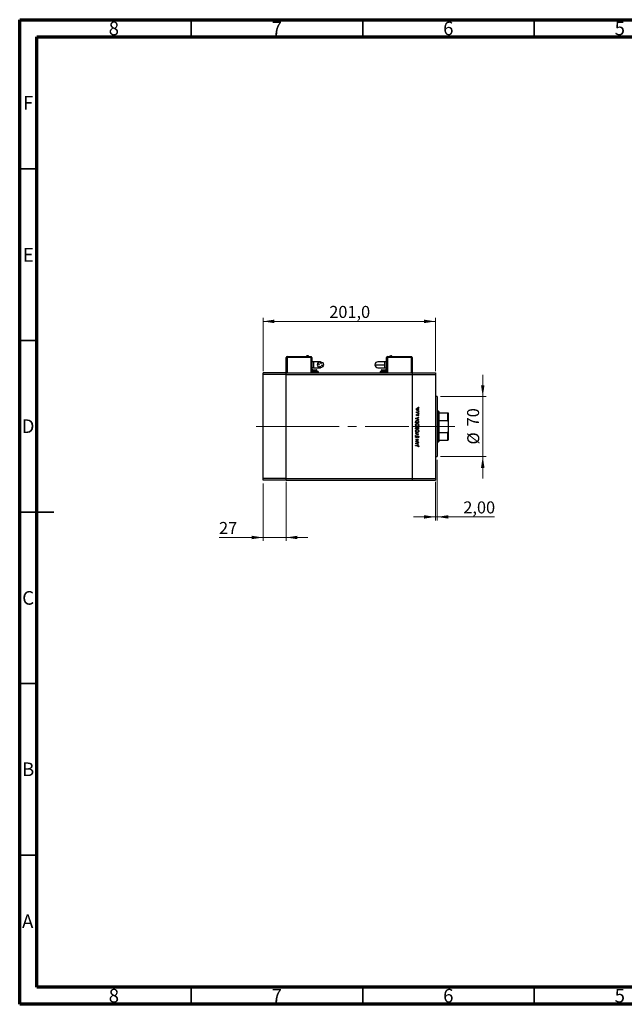
# Model space of a CAD drawing. Units: millimetres. Extents: x 15 to 440, y 5 to 292.
# Drawn here: x 15 to 191, y 5 to 292 of the extents above; entities that cross this region are included whole.
import ezdxf

# ---------------------------------------------------------------- set-up
doc = ezdxf.new("R2010")
doc.units = ezdxf.units.MM
doc.linetypes.add('CENTERX2', pattern=[20.32, 12.7, -2.54, 2.54, -2.54])
doc.styles.add('SLDTEXTSTYLE0', font='TXT', dxfattribs={"width": 0.75})
doc.dimstyles.new('SLDDIMSTYLE0', dxfattribs={"dimtxt": 3.5, "dimasz": 3.302, "dimexe": 0, "dimexo": 0.0625, "dimgap": 0.875, "dimtad": 1, "dimdec": 0, "dimlfac": 4, "dimrnd": 1e-09, "dimzin": 12, "dimdsep": 46, "dimtxsty": 'SLDTEXTSTYLE0', "dimsah": 1, "dimcen": 0.09, "dimadec": 0, "dimazin": 3, "dimtfac": 1, "dimtdec": 0, "dimtmove": 0, "dimatfit": 0, "dimfxl": 1, "dimfrac": 2, "dimtolj": 1, "dimtzin": 12, "dimarcsym": 0})
doc.dimstyles.new('SLDDIMSTYLE1', dxfattribs={"dimtxt": 3.5, "dimasz": 3.302, "dimexe": 0, "dimexo": 0.0625, "dimgap": 0.875, "dimtad": 1, "dimdec": 1, "dimlfac": 4, "dimrnd": 1e-09, "dimzin": 12, "dimdsep": 46, "dimtxsty": 'SLDTEXTSTYLE0', "dimsah": 1, "dimcen": 0.09, "dimadec": 0, "dimazin": 3, "dimtfac": 1, "dimtdec": 1, "dimtofl": 0, "dimtmove": 0, "dimatfit": 3, "dimfxl": 1, "dimfrac": 2, "dimtolj": 1, "dimtzin": 12, "dimarcsym": 0})
doc.dimstyles.new('SLDDIMSTYLE2', dxfattribs={"dimtxt": 3.5, "dimasz": 3.302, "dimexe": 0, "dimexo": 0.0625, "dimgap": 0.875, "dimtad": 1, "dimlfac": 4, "dimrnd": 1e-09, "dimzin": 12, "dimdsep": 46, "dimtxsty": 'SLDTEXTSTYLE0', "dimsah": 1, "dimcen": 0.09, "dimadec": 0, "dimazin": 3, "dimtfac": 1, "dimtmove": 0, "dimatfit": 0, "dimfxl": 1, "dimfrac": 2, "dimtolj": 1, "dimtzin": 12, "dimarcsym": 0})

# ---------------------------------------------------------------- blocks, each defined once
blk = doc.blocks.new('_D')
at = {"color": 7, "linetype": 'Continuous', "lineweight": 0}
for p, q in [((150, 182.16), (150, 188.51)), ((137.69, 182.16), (151, 182.16)), ((150, 164.66), (150, 182.16)), ((137.69, 164.66), (151, 164.66)), ((150, 164.66), (150, 158.31))]:
    blk.add_line(p, q, dxfattribs=at)
at = {"color": 7, "linetype": 'Continuous', "lineweight": 18}
for points in [[(150, 182.16), (150.51, 185.46), (149.49, 185.46)], [(150, 164.66), (149.49, 161.36), (150.51, 161.36)]]:
    blk.add_solid(points, dxfattribs=at)
at = {"color": 7, "linetype": 'Continuous', "lineweight": 18, "char_height": 3.5, "attachment_point": 1, "rotation": 90, "style": 'SLDTEXTSTYLE0'}
for s, insert in [('70', (145.43, 173.46)), ('%%c', (145.49, 168.18))]:
    blk.add_mtext(s, dxfattribs=dict(at, insert=insert))
blk = doc.blocks.new('_D_1')
at = {"color": 7, "linetype": 'Continuous', "lineweight": 0}
for p, q in [((85.94, 189.53), (85.94, 205.06)), ((85.94, 204.06), (136.19, 204.06)), ((136.19, 189.53), (136.19, 205.06))]:
    blk.add_line(p, q, dxfattribs=at)
at = {"color": 7, "linetype": 'Continuous', "lineweight": 18}
for points in [[(85.94, 204.06), (89.24, 203.55), (89.24, 204.57)], [(136.19, 204.06), (132.89, 204.57), (132.89, 203.55)]]:
    blk.add_solid(points, dxfattribs=at)
at = {"color": 7, "linetype": 'Continuous', "lineweight": 18, "insert": (105.25, 208.57), "char_height": 3.5, "attachment_point": 1, "style": 'SLDTEXTSTYLE0'}
blk.add_mtext('201,0', dxfattribs=at)
blk = doc.blocks.new('_D_2')
at = {"color": 7, "linetype": 'Continuous', "lineweight": 0}
for p, q in [((136.69, 163.66), (136.69, 146.07)), ((136.19, 157.28), (136.19, 146.07)), ((136.19, 147.07), (129.84, 147.07)), ((136.19, 147.07), (136.69, 147.07)), ((136.69, 147.07), (153.38, 147.07))]:
    blk.add_line(p, q, dxfattribs=at)
at = {"color": 7, "linetype": 'Continuous', "lineweight": 18}
for points in [[(136.19, 147.07), (132.89, 147.58), (132.89, 146.57)], [(136.69, 147.07), (139.99, 146.57), (139.99, 147.58)]]:
    blk.add_solid(points, dxfattribs=at)
at = {"color": 7, "linetype": 'Continuous', "lineweight": 18, "insert": (144.33, 151.59), "char_height": 3.5, "attachment_point": 1, "style": 'SLDTEXTSTYLE0'}
blk.add_mtext('2,00', dxfattribs=at)
blk = doc.blocks.new('_D_3')
at = {"color": 7, "linetype": 'Continuous', "lineweight": 0}
for p, q in [((85.94, 156.78), (85.94, 140.07)), ((92.69, 157.28), (92.69, 140.07)), ((85.94, 141.07), (73.12, 141.07)), ((85.94, 141.07), (92.69, 141.07)), ((92.69, 141.07), (99.04, 141.07))]:
    blk.add_line(p, q, dxfattribs=at)
at = {"color": 7, "linetype": 'Continuous', "lineweight": 18}
for points in [[(85.94, 141.07), (82.64, 141.58), (82.64, 140.57)], [(92.69, 141.07), (95.99, 140.57), (95.99, 141.58)]]:
    blk.add_solid(points, dxfattribs=at)
at = {"color": 7, "linetype": 'Continuous', "lineweight": 18, "insert": (73.12, 145.59), "char_height": 3.5, "attachment_point": 1, "style": 'SLDTEXTSTYLE0'}
blk.add_mtext('27', dxfattribs=at)

msp = doc.modelspace()

# ---------------------------------------------------------------- linework, layer by layer
at = {"color": 7, "linetype": 'Continuous', "lineweight": 70}
for p, q in [((15, 5), (15, 292)), ((15, 292), (415, 292)), ((20, 10), (20, 287)), ((20, 287), (410, 287)), ((410, 10), (20, 10)), ((415, 5), (15, 5))]:
    msp.add_line(p, q, dxfattribs=at)
at = {"color": 7, "linetype": 'Continuous', "lineweight": 35}
for p, q in [((65, 287), (65, 292)), ((115, 287), (115, 292)), ((165, 287), (165, 292)), ((20, 248.5), (15, 248.5)), ((20, 198.5), (15, 198.5)), ((15, 148.5), (25, 148.5)), ((20, 148.5), (15, 148.5)), ((20, 98.5), (15, 98.5)), ((20, 48.5), (15, 48.5)), ((65, 10), (65, 5)), ((115, 10), (115, 5)), ((165, 10), (165, 5))]:
    msp.add_line(p, q, dxfattribs=at)
at = {"color": 7, "linetype": 'Continuous', "lineweight": 25}
for p, q in [((92.69, 189.035), (92.69, 193.535)), ((92.69, 193.535), (92.94, 193.535)), ((92.94, 193.81), (92.94, 193.785)), ((92.94, 193.81), (99.94, 193.81)), ((92.94, 193.535), (92.94, 193.785)), ((92.94, 193.785), (99.94, 193.785)), ((99.94, 193.535), (92.94, 193.535)), ((99.94, 193.81), (99.94, 193.785)), ((99.94, 193.785), (99.94, 193.535)), ((99.94, 193.535), (100.19, 193.535)), ((100.19, 193.535), (100.19, 189.035)), ((121.94, 189.035), (121.94, 193.535)), ((121.94, 193.535), (122.19, 193.535)), ((122.19, 193.81), (122.19, 193.785)), ((122.19, 193.81), (129.19, 193.81)), ((122.19, 193.785), (129.19, 193.785)), ((122.19, 193.785), (122.19, 193.535)), ((129.19, 193.535), (122.19, 193.535)), ((129.19, 193.81), (129.19, 193.785)), ((129.19, 193.535), (129.19, 193.785)), ((129.19, 193.535), (129.44, 193.535)), ((129.44, 193.535), (129.44, 189.035)), ((100.69, 192.285), (100.19, 192.285)), ((100.69, 190.535), (100.19, 190.535)), ((100.2525, 189.485), (100.2525, 189.435)), ((100.2525, 189.485), (101.0025, 189.485)), ((100.2525, 189.435), (101.0025, 189.435)), ((100.3775, 189.91), (100.3775, 189.485)), ((100.4525, 189.985), (101.0025, 189.985)), ((102.69, 192.285), (100.69, 192.285)), ((100.69, 190.535), (102.69, 190.535)), ((100.69, 189.435), (100.69, 189.41)), ((101.0025, 189.985), (101.5525, 189.985)), ((101.0025, 189.485), (101.0025, 189.91)), ((101.0025, 189.435), (101.0025, 189.485)), ((101.0025, 189.485), (101.7525, 189.485)), ((101.0025, 189.435), (101.7525, 189.435)), ((101.315, 189.41), (101.315, 189.435)), ((101.6275, 189.485), (101.6275, 189.91)), ((101.7525, 189.435), (101.7525, 189.485)), ((121.44, 192.285), (119.44, 192.285)), ((119.44, 190.535), (121.44, 190.535)), ((120.3775, 189.485), (120.3775, 189.435)), ((120.3775, 189.485), (121.8775, 189.485)), ((120.3775, 189.435), (121.8775, 189.435)), ((120.5025, 189.91), (120.5025, 189.485)), ((120.5775, 189.985), (121.6775, 189.985)), ((120.815, 189.435), (120.815, 189.41)), ((121.94, 192.285), (121.44, 192.285)), ((121.44, 190.535), (121.44, 191.41)), ((121.44, 190.535), (121.94, 190.535)), ((121.44, 189.41), (121.44, 189.435)), ((121.7525, 189.485), (121.7525, 189.91)), ((121.8775, 189.435), (121.8775, 189.485)), ((92.69, 189.035), (85.94, 189.035)), ((85.94, 188.535), (85.94, 189.035)), ((92.69, 188.535), (85.94, 188.535)), ((85.94, 158.285), (85.94, 188.535)), ((92.69, 188.535), (92.69, 189.035)), ((92.69, 189.035), (129.44, 189.035)), ((92.69, 158.285), (92.69, 188.535)), ((92.69, 188.535), (129.44, 188.535)), ((101.815, 189.41), (100.19, 189.41)), ((102.065, 189.41), (101.815, 189.41)), ((102.065, 189.41), (102.065, 189.035)), ((120.065, 189.41), (120.065, 189.035)), ((120.315, 189.41), (120.065, 189.41)), ((121.94, 189.41), (120.315, 189.41)), ((129.44, 189.035), (136.19, 189.035)), ((129.44, 189.035), (129.44, 188.535)), ((129.44, 188.535), (129.44, 158.285)), ((129.44, 188.535), (136.19, 188.535)), ((136.19, 189.035), (136.19, 188.535)), ((136.19, 188.535), (136.19, 158.285)), ((136.69, 182.16), (136.19, 182.16)), ((136.69, 182.16), (136.69, 164.66)), ((130.44, 175.7562), (131.315, 176.16)), ((130.44, 175.7449), (130.44, 175.7562)), ((131.315, 175.3299), (130.44, 175.7449)), ((130.9448, 175.9039), (130.6105, 175.7497)), ((130.6105, 175.7497), (130.9448, 175.5912)), ((130.6756, 177.4725), (130.7697, 177.4725)), ((130.6756, 177.394), (130.6756, 177.4725)), ((131.315, 177.394), (130.6756, 177.394)), ((130.6863, 177.6969), (130.7543, 177.6537)), ((130.7553, 176.9116), (130.8102, 176.8583)), ((130.9448, 175.5912), (130.9448, 175.9039)), ((131.315, 176.0746), (131.0346, 175.9453)), ((131.0346, 175.9453), (131.0346, 175.5486)), ((131.0346, 175.5486), (131.315, 175.4156)), ((131.1001, 177.4725), (131.315, 177.4725)), ((131.2396, 176.5526), (131.1804, 176.6047)), ((131.315, 177.4725), (131.315, 177.394)), ((131.315, 176.16), (131.315, 176.0746)), ((131.315, 175.4156), (131.315, 175.3299)), ((137.065, 177.91), (136.69, 177.91)), ((137.19, 177.785), (137.065, 177.91)), ((137.065, 168.91), (137.065, 177.91)), ((137.19, 177.785), (137.19, 177.41)), ((137.19, 177.41), (137.19, 175.1822)), ((137.19, 177.41), (139.815, 177.41)), ((137.19, 175.1822), (137.19, 171.6378)), ((137.19, 175.1822), (139.815, 175.1822)), ((139.815, 175.1822), (139.815, 177.41)), ((139.94, 177.41), (139.94, 174.8461)), ((130.44, 174.4997), (130.44, 174.6764)), ((131.315, 174.4997), (130.44, 174.4997)), ((130.44, 172.7497), (130.44, 172.9205)), ((131.315, 172.7497), (130.44, 172.7497)), ((130.5297, 174.6398), (130.5297, 174.5783)), ((130.5297, 174.5783), (131.2253, 174.5783)), ((130.5297, 172.9348), (130.5297, 172.8283)), ((130.5297, 172.8283), (130.8102, 172.8283)), ((130.8102, 172.8283), (130.8102, 172.881)), ((130.8999, 172.8803), (130.8999, 172.8283)), ((130.8999, 172.8283), (131.2253, 172.8283)), ((131.2253, 174.5783), (131.2253, 174.6787)), ((131.2253, 172.8283), (131.2253, 172.9401)), ((131.315, 174.7709), (131.315, 174.4997)), ((131.315, 172.9864), (131.315, 172.7497)), ((139.94, 174.8461), (139.94, 171.9739)), ((130.44, 171.527), (131.315, 171.1568)), ((130.44, 171.4429), (130.44, 171.527)), ((131.1296, 171.1512), (130.44, 171.4429)), ((130.44, 170.8595), (131.1296, 171.1512)), ((131.315, 171.1456), (130.44, 170.7754)), ((130.44, 170.7754), (130.44, 170.8595)), ((130.44, 169.676), (131.315, 169.676)), ((130.44, 169.5975), (130.44, 169.676)), ((131.1287, 169.5975), (130.44, 169.5975)), ((130.44, 169.0194), (131.1287, 169.5975)), ((130.5657, 170.652), (130.6195, 170.581)), ((131.315, 169.6581), (130.6279, 169.0815)), ((131.1462, 170.1472), (131.1019, 170.2211)), ((131.315, 171.1568), (131.315, 171.1456)), ((131.315, 169.676), (131.315, 169.6581)), ((137.19, 171.6378), (137.19, 169.41)), ((137.19, 171.6378), (139.815, 171.6378)), ((137.19, 169.41), (137.19, 169.035)), ((137.19, 169.41), (139.815, 169.41)), ((139.815, 169.41), (139.815, 171.6378)), ((139.94, 171.9739), (139.94, 169.41)), ((130.44, 169.0029), (130.44, 169.0194)), ((131.315, 169.0029), (130.44, 169.0029)), ((130.44, 168.4645), (131.315, 168.8683)), ((130.44, 168.4533), (130.44, 168.4645)), ((131.315, 168.0382), (130.44, 168.4533)), ((130.44, 167.8812), (131.0309, 167.8812)), ((130.44, 167.8026), (130.44, 167.8812)), ((131.0221, 167.8026), (130.44, 167.8026)), ((130.9448, 168.6122), (130.6105, 168.458)), ((130.6105, 168.458), (130.9448, 168.2995)), ((130.6279, 169.0815), (131.315, 169.0815)), ((130.9448, 168.2995), (130.9448, 168.6122)), ((131.315, 168.783), (131.0346, 168.6536)), ((131.0346, 168.6536), (131.0346, 168.257)), ((131.0346, 168.257), (131.315, 168.1239)), ((131.2365, 167.4661), (131.1692, 167.5124)), ((131.315, 169.0815), (131.315, 169.0029)), ((131.315, 168.8683), (131.315, 168.783)), ((131.315, 168.1239), (131.315, 168.0382)), ((136.69, 168.91), (137.065, 168.91)), ((137.065, 168.91), (137.19, 169.035)), ((136.19, 164.66), (136.69, 164.66)), ((92.69, 158.285), (85.94, 158.285)), ((85.94, 157.785), (85.94, 158.285)), ((92.69, 157.785), (92.69, 158.285)), ((92.69, 158.285), (129.44, 158.285)), ((129.44, 158.285), (136.19, 158.285)), ((129.44, 158.285), (129.44, 157.785)), ((136.19, 158.285), (136.19, 157.785)), ((92.69, 157.785), (85.94, 157.785)), ((92.69, 157.785), (129.44, 157.785)), ((129.44, 157.785), (136.19, 157.785))]:
    msp.add_line(p, q, dxfattribs=at)
at = {"color": 8, "linetype": 'Continuous', "lineweight": 25}
for p, q in [((92.94, 193.535), (92.94, 189.035)), ((99.94, 189.035), (99.94, 193.535)), ((122.19, 193.535), (122.19, 189.035)), ((129.19, 189.035), (129.19, 193.535)), ((100.3775, 189.91), (101.0025, 189.91)), ((100.69, 192.285), (100.69, 190.535)), ((101.0025, 189.91), (101.6275, 189.91)), ((101.0025, 189.41), (101.0025, 189.435)), ((120.5025, 189.91), (121.7525, 189.91)), ((121.44, 191.41), (121.44, 192.285)), ((101.815, 189.41), (101.815, 189.035)), ((120.315, 189.41), (120.315, 189.035))]:
    msp.add_line(p, q, dxfattribs=at)
at = {"color": 7, "linetype": 'CENTERX2', "lineweight": 18}
for p, q in [((95.44, 173.41), (83.94, 173.41)), ((95.44, 173.41), (129.44, 173.41)), ((129.44, 173.41), (138.19, 173.41)), ((135.19, 173.41), (141.815, 173.41))]:
    msp.add_line(p, q, dxfattribs=at)
at = {"color": 7, "linetype": 'Continuous', "lineweight": 25}
for centre, radius in [((102.69, 191.41), 0.875), ((102.2155, 191.5676), 0.1063), ((102.5324, 190.9355), 0.1063), ((102.8476, 191.8845), 0.1062), ((103.1645, 191.2524), 0.1063)]:
    msp.add_circle(centre, radius, dxfattribs=at)
for centre, radius, start, end in [((92.94, 193.535), 0.25, 90, 180), ((98.94, 193.6173), 0.4427, 94.906707, 154.195989), ((99.94, 193.535), 0.25, 0, 90), ((122.19, 193.535), 0.25, 90, 180), ((123.19, 193.6173), 0.4427, 25.804011, 84.917568), ((129.19, 193.535), 0.25, 0, 90), ((100.4525, 189.91), 0.075, 90, 180), ((101.5525, 189.91), 0.075, 0, 90), ((119.44, 191.41), 0.875, 90, 180), ((119.44, 191.41), 0.875, 180, 270), ((120.5775, 189.91), 0.075, 90, 180), ((121.6775, 189.91), 0.075, 0, 90)]:
    msp.add_arc(centre, radius, start, end, dxfattribs=at)
for points, knots in [([(99.3386, 193.81), (99.3146, 193.8496), (99.2666, 193.9289), (99.1315, 194.0323), (99.0125, 194.0495), (98.94, 194.06)], [0, 0, 0, 0, 0.28074495, 0.56148809, 1, 1, 1, 1]), ([(122.7914, 193.81), (122.8154, 193.8496), (122.8634, 193.9289), (122.9985, 194.0323), (123.1175, 194.0495), (123.19, 194.06)], [0, 0, 0, 0, 0.28074495, 0.56148809, 1, 1, 1, 1]), ([(101.0025, 189.91), (101.0025, 189.921), (101.0025, 189.943), (101.0025, 189.9677), (101.0025, 189.9824), (101.0025, 189.9841), (101.0025, 189.985)], [0, 0, 0, 0, 0.27961917, 0.55923729, 0.77961937, 1, 1, 1, 1]), ([(118.565, 191.41), (118.5784, 191.41), (118.6053, 191.41), (118.8192, 191.41), (119.1495, 191.41), (119.5997, 191.41), (120.1503, 191.41), (120.7777, 191.41), (121.2192, 191.41), (121.44, 191.41)], [0, 0, 0, 0, 0.14001209, 0.28002424, 0.42003634, 0.56004845, 0.70669896, 0.85334951, 1, 1, 1, 1]), ([(130.6644, 178.432), (130.6698, 178.4839), (130.6795, 178.5767), (130.7421, 178.6449), (130.7697, 178.6749)], [0, 0, 0, 0, 0.55919598, 1, 1, 1, 1]), ([(130.7702, 178.1883), (130.7359, 178.2278), (130.6746, 178.2985), (130.6675, 178.3911), (130.6644, 178.432)], [0, 0, 0, 0, 0.55886562, 1, 1, 1, 1]), ([(130.9976, 178.684), (130.9602, 178.6797), (130.8854, 178.671), (130.803, 178.602), (130.751, 178.5197), (130.7456, 178.461), (130.7429, 178.4316)], [0, 0, 0, 0, 0.27959924, 0.55937795, 0.77965241, 1, 1, 1, 1]), ([(130.7429, 178.4316), (130.7474, 178.3943), (130.7566, 178.3195), (130.8264, 178.2377), (130.9094, 178.1868), (130.9682, 178.1818), (130.9976, 178.1792)], [0, 0, 0, 0, 0.27946831, 0.55927872, 0.77955798, 1, 1, 1, 1]), ([(130.7697, 178.6749), (130.8078, 178.7032), (130.8759, 178.7537), (130.96, 178.7599), (130.997, 178.7626)], [0, 0, 0, 0, 0.5592165, 1, 1, 1, 1]), ([(130.997, 178.1007), (130.9499, 178.1053), (130.8657, 178.1136), (130.7994, 178.1655), (130.7702, 178.1883)], [0, 0, 0, 0, 0.55928508, 1, 1, 1, 1]), ([(130.997, 178.7626), (131.0457, 178.7566), (131.1429, 178.7445), (131.2522, 178.6564), (131.3174, 178.547), (131.3233, 178.4703), (131.3262, 178.432)], [0, 0, 0, 0, 0.27952299, 0.55938435, 0.77951656, 1, 1, 1, 1]), ([(131.3262, 178.432), (131.3213, 178.383), (131.3115, 178.285), (131.2206, 178.1773), (131.112, 178.1113), (131.0354, 178.1042), (130.997, 178.1007)], [0, 0, 0, 0, 0.27977703, 0.55919441, 0.77959953, 1, 1, 1, 1]), ([(131.2477, 178.4316), (131.2435, 178.4687), (131.2351, 178.5428), (131.1684, 178.6267), (131.0848, 178.6755), (131.0266, 178.6812), (130.9976, 178.684)], [0, 0, 0, 0, 0.27976627, 0.55916531, 0.7796144, 1, 1, 1, 1]), ([(130.9976, 178.1792), (131.0345, 178.1839), (131.1084, 178.1933), (131.1922, 178.2601), (131.2398, 178.3444), (131.2451, 178.4025), (131.2477, 178.4316)], [0, 0, 0, 0, 0.279587707, 0.559161184, 0.779533676, 1, 1, 1, 1]), ([(131.1804, 179.0038), (131.1816, 179.0145), (131.1842, 179.036), (131.204, 179.0598), (131.2279, 179.0744), (131.2448, 179.0759), (131.2533, 179.0767)], [0, 0, 0, 0, 0.2796468, 0.5592988, 0.77961483, 1, 1, 1, 1]), ([(131.2533, 178.9308), (131.2425, 178.932), (131.2209, 178.9345), (131.1973, 178.9545), (131.1825, 178.9783), (131.1811, 178.9953), (131.1804, 179.0038)], [0, 0, 0, 0, 0.27951748, 0.55932643, 0.77954412, 1, 1, 1, 1]), ([(131.1804, 177.8707), (131.1816, 177.8815), (131.1842, 177.903), (131.204, 177.9268), (131.2279, 177.9414), (131.2448, 177.9429), (131.2533, 177.9437)], [0, 0, 0, 0, 0.2796468, 0.5592988, 0.77961483, 1, 1, 1, 1]), ([(131.2533, 179.0767), (131.264, 179.0753), (131.2855, 179.0726), (131.3093, 179.053), (131.3238, 179.029), (131.3254, 179.0122), (131.3262, 179.0038)], [0, 0, 0, 0, 0.27953897, 0.55932678, 0.77968851, 1, 1, 1, 1]), ([(131.3262, 179.0038), (131.3249, 178.993), (131.3223, 178.9715), (131.3024, 178.9479), (131.2787, 178.933), (131.2618, 178.9315), (131.2533, 178.9308)], [0, 0, 0, 0, 0.279537284, 0.559055959, 0.779442455, 1, 1, 1, 1]), ([(131.2533, 177.9437), (131.264, 177.9423), (131.2855, 177.9396), (131.3093, 177.92), (131.3238, 177.896), (131.3254, 177.8792), (131.3262, 177.8707)], [0, 0, 0, 0, 0.27953897, 0.55932678, 0.77968851, 1, 1, 1, 1]), ([(130.4716, 174.9541), (130.4931, 174.9986), (130.5363, 175.0877), (130.6838, 175.1959), (130.811, 175.2094), (130.8885, 175.2177)], [0, 0, 0, 0, 0.28028378, 0.56072191, 1, 1, 1, 1]), ([(130.8884, 175.1392), (130.8474, 175.1363), (130.7656, 175.1306), (130.6624, 175.0766), (130.5889, 174.999), (130.5658, 174.9388), (130.5543, 174.9087)], [0, 0, 0, 0, 0.280179467, 0.559770765, 0.779797364, 1, 1, 1, 1]), ([(130.6644, 177.6285), (130.666, 177.6421), (130.6689, 177.6663), (130.681, 177.6875), (130.6863, 177.6969)], [0, 0, 0, 0, 0.55927949, 1, 1, 1, 1]), ([(130.7697, 177.4725), (130.7384, 177.4944), (130.6827, 177.5335), (130.6699, 177.5995), (130.6644, 177.6285)], [0, 0, 0, 0, 0.56138163, 1, 1, 1, 1]), ([(130.6644, 176.7479), (130.6664, 176.7659), (130.6704, 176.8018), (130.7027, 176.8589), (130.7354, 176.8916), (130.7553, 176.9116)], [0, 0, 0, 0, 0.27955386, 0.55973297, 1, 1, 1, 1]), ([(130.8321, 176.5863), (130.8076, 176.5886), (130.7587, 176.5933), (130.7027, 176.6359), (130.669, 176.6902), (130.6659, 176.7287), (130.6644, 176.7479)], [0, 0, 0, 0, 0.27991131, 0.55947884, 0.77962751, 1, 1, 1, 1]), ([(130.7543, 177.6537), (130.7509, 177.6466), (130.745, 177.6338), (130.7435, 177.6198), (130.7429, 177.6136)], [0, 0, 0, 0, 0.56039569, 1, 1, 1, 1]), ([(130.7429, 177.6136), (130.7469, 177.5951), (130.7549, 177.5579), (130.8065, 177.5104), (130.8525, 177.4956), (130.8807, 177.4865)], [0, 0, 0, 0, 0.278376536, 0.558811101, 1, 1, 1, 1]), ([(130.8102, 176.8583), (130.7909, 176.8414), (130.7567, 176.8114), (130.7471, 176.7672), (130.7429, 176.7479)], [0, 0, 0, 0, 0.56207638, 1, 1, 1, 1]), ([(130.7429, 176.7479), (130.7445, 176.7355), (130.7478, 176.7106), (130.7722, 176.6843), (130.7996, 176.6674), (130.8192, 176.6657), (130.8289, 176.6648)], [0, 0, 0, 0, 0.27924042, 0.55901337, 0.77949802, 1, 1, 1, 1]), ([(130.8289, 176.6648), (130.8408, 176.6662), (130.862, 176.6688), (130.8793, 176.6811), (130.887, 176.6865)], [0, 0, 0, 0, 0.55905389, 1, 1, 1, 1]), ([(130.9306, 176.6156), (130.9134, 176.606), (130.8825, 176.589), (130.8475, 176.5871), (130.8321, 176.5863)], [0, 0, 0, 0, 0.559586814, 1, 1, 1, 1]), ([(130.8807, 177.4865), (130.9214, 177.4814), (130.9943, 177.4721), (131.0678, 177.4724), (131.1001, 177.4725)], [0, 0, 0, 0, 0.55963604, 1, 1, 1, 1]), ([(130.887, 176.6865), (130.9013, 176.7021), (130.9268, 176.73), (130.9449, 176.7632), (130.9529, 176.7779)], [0, 0, 0, 0, 0.559017808, 1, 1, 1, 1]), ([(131.203, 174.9288), (131.1877, 174.9638), (131.1571, 175.0337), (131.0466, 175.1219), (130.9483, 175.1326), (130.8884, 175.1392)], [0, 0, 0, 0, 0.28054525, 0.5609871, 1, 1, 1, 1]), ([(130.8885, 175.2177), (130.9543, 175.2114), (131.0855, 175.1988), (131.2419, 175.0852), (131.3103, 174.9259), (131.3134, 174.8227), (131.315, 174.7709)], [0, 0, 0, 0, 0.28015583, 0.55926992, 0.77884163, 1, 1, 1, 1]), ([(131.0179, 176.7258), (131.0049, 176.7025), (130.9817, 176.661), (130.9462, 176.6294), (130.9306, 176.6156)], [0, 0, 0, 0, 0.56065905, 1, 1, 1, 1]), ([(130.9529, 176.7779), (130.9663, 176.802), (130.9903, 176.8452), (131.0266, 176.8784), (131.0426, 176.893)], [0, 0, 0, 0, 0.56064858, 1, 1, 1, 1]), ([(131.0838, 176.8227), (131.0696, 176.806), (131.0441, 176.776), (131.0259, 176.7412), (131.0179, 176.7258)], [0, 0, 0, 0, 0.55907441, 1, 1, 1, 1]), ([(131.0426, 176.893), (131.0599, 176.9026), (131.0908, 176.9198), (131.126, 176.9219), (131.1415, 176.9228)], [0, 0, 0, 0, 0.559542003, 1, 1, 1, 1]), ([(131.1448, 176.8443), (131.1323, 176.8431), (131.1101, 176.8411), (131.0918, 176.8283), (131.0838, 176.8227)], [0, 0, 0, 0, 0.55960297, 1, 1, 1, 1]), ([(131.1415, 176.9228), (131.169, 176.9197), (131.2241, 176.9134), (131.2852, 176.8625), (131.3211, 176.8003), (131.3245, 176.7571), (131.3262, 176.7354)], [0, 0, 0, 0, 0.27958055, 0.55924882, 0.77951291, 1, 1, 1, 1]), ([(131.2477, 176.7314), (131.2461, 176.7473), (131.2429, 176.7791), (131.216, 176.8157), (131.1823, 176.8402), (131.1573, 176.8429), (131.1448, 176.8443)], [0, 0, 0, 0, 0.27998807, 0.55974522, 0.7799628, 1, 1, 1, 1]), ([(131.2533, 177.7978), (131.2425, 177.799), (131.2209, 177.8014), (131.1973, 177.8215), (131.1825, 177.8453), (131.1811, 177.8623), (131.1804, 177.8707)], [0, 0, 0, 0, 0.279517482, 0.559326431, 0.779544125, 1, 1, 1, 1]), ([(131.1804, 177.164), (131.1816, 177.1748), (131.1842, 177.1963), (131.204, 177.22), (131.2279, 177.2347), (131.2448, 177.2362), (131.2533, 177.2369)], [0, 0, 0, 0, 0.2796468, 0.5592988, 0.77961483, 1, 1, 1, 1]), ([(131.2533, 177.0911), (131.2425, 177.0923), (131.2209, 177.0947), (131.1973, 177.1148), (131.1825, 177.1386), (131.1811, 177.1555), (131.1804, 177.164)], [0, 0, 0, 0, 0.27951748, 0.55932643, 0.77954412, 1, 1, 1, 1]), ([(131.1804, 176.6047), (131.2007, 176.6246), (131.2368, 176.66), (131.2444, 176.7096), (131.2477, 176.7314)], [0, 0, 0, 0, 0.56083312, 1, 1, 1, 1]), ([(131.3262, 176.7354), (131.3211, 176.6958), (131.312, 176.6248), (131.2618, 176.5747), (131.2396, 176.5526)], [0, 0, 0, 0, 0.55928906, 1, 1, 1, 1]), ([(131.3262, 177.8707), (131.3249, 177.86), (131.3223, 177.8385), (131.3024, 177.8149), (131.2787, 177.8), (131.2618, 177.7985), (131.2533, 177.7978)], [0, 0, 0, 0, 0.27953728, 0.55905596, 0.77944245, 1, 1, 1, 1]), ([(131.2533, 177.2369), (131.264, 177.2356), (131.2855, 177.2329), (131.3093, 177.2132), (131.3238, 177.1893), (131.3254, 177.1724), (131.3262, 177.164)], [0, 0, 0, 0, 0.279538974, 0.559326778, 0.779688512, 1, 1, 1, 1]), ([(131.3262, 177.164), (131.3249, 177.1533), (131.3223, 177.1318), (131.3024, 177.1082), (131.2787, 177.0932), (131.2618, 177.0918), (131.2533, 177.0911)], [0, 0, 0, 0, 0.27953728, 0.55905596, 0.77944245, 1, 1, 1, 1]), ([(139.815, 177.41), (139.8212, 177.41), (139.8352, 177.41), (139.8582, 177.41), (139.8879, 177.41), (139.9322, 177.41), (139.9367, 177.41), (139.94, 177.41)], [0, 0, 0, 0, 0.04892749, 0.10951234, 0.2080172, 0.4099533, 1, 1, 1, 1]), ([(139.94, 174.8461), (139.9365, 174.9323), (139.9325, 175.0322), (139.884, 175.1329), (139.8631, 175.1606), (139.84, 175.1773), (139.8245, 175.182), (139.816, 175.1822), (139.815, 175.1822)], [0, 0, 0, 0, 0.66418612, 0.76988389, 0.8761678, 0.93367452, 0.99176115, 1, 1, 1, 1]), ([(130.4176, 173.8547), (130.4248, 173.9233), (130.4392, 174.0603), (130.5632, 174.2139), (130.7158, 174.3067), (130.8233, 174.3157), (130.8771, 174.3203)], [0, 0, 0, 0, 0.27975448, 0.55935366, 0.77958138, 1, 1, 1, 1]), ([(130.8814, 173.4004), (130.8138, 173.4085), (130.6789, 173.4247), (130.5252, 173.5445), (130.4334, 173.6956), (130.4229, 173.8017), (130.4176, 173.8547)], [0, 0, 0, 0, 0.27973866, 0.55932953, 0.77968296, 1, 1, 1, 1]), ([(130.4176, 172.1047), (130.4248, 172.1733), (130.4392, 172.3103), (130.5632, 172.4639), (130.7158, 172.5567), (130.8233, 172.5657), (130.8771, 172.5703)], [0, 0, 0, 0, 0.279754481, 0.559353657, 0.779581378, 1, 1, 1, 1]), ([(130.44, 174.6764), (130.4401, 174.729), (130.4402, 174.8228), (130.462, 174.914), (130.4716, 174.9541)], [0, 0, 0, 0, 0.5604453, 1, 1, 1, 1]), ([(130.44, 172.9205), (130.4408, 172.9579), (130.4424, 173.0325), (130.487, 173.1312), (130.5688, 173.1886), (130.6275, 173.1952), (130.6568, 173.1985)], [0, 0, 0, 0, 0.28131745, 0.55992195, 0.77993453, 1, 1, 1, 1]), ([(130.877, 174.2417), (130.8214, 174.235), (130.7103, 174.2216), (130.5899, 174.1151), (130.5202, 173.989), (130.5116, 173.902), (130.5073, 173.8586)], [0, 0, 0, 0, 0.27946578, 0.5588658, 0.77951133, 1, 1, 1, 1]), ([(130.5073, 173.8586), (130.5145, 173.8033), (130.5289, 173.6928), (130.6263, 173.5665), (130.7503, 173.4908), (130.8374, 173.4829), (130.881, 173.4789)], [0, 0, 0, 0, 0.27962623, 0.55935685, 0.77963384, 1, 1, 1, 1]), ([(130.877, 172.4917), (130.8214, 172.485), (130.7103, 172.4716), (130.5899, 172.3651), (130.5202, 172.239), (130.5116, 172.152), (130.5073, 172.1086)], [0, 0, 0, 0, 0.27946578, 0.5588658, 0.77951133, 1, 1, 1, 1]), ([(130.5543, 174.9087), (130.5455, 174.8589), (130.5298, 174.7699), (130.5298, 174.6796), (130.5297, 174.6398)], [0, 0, 0, 0, 0.55954211, 1, 1, 1, 1]), ([(130.6584, 173.1199), (130.6368, 173.1174), (130.6044, 173.1137), (130.571, 173.086), (130.5337, 173.0336), (130.5315, 172.9787), (130.5297, 172.9348)], [0, 0, 0, 0, 0.24929989, 0.37493831, 0.50065197, 1, 1, 1, 1]), ([(130.6568, 173.1985), (130.6775, 173.197), (130.7188, 173.194), (130.7891, 173.1653), (130.8225, 173.1231), (130.843, 173.0973)], [0, 0, 0, 0, 0.28087663, 0.56147406, 1, 1, 1, 1]), ([(130.8102, 172.881), (130.8101, 172.936), (130.81, 173.0049), (130.7655, 173.0725), (130.7352, 173.099), (130.6984, 173.1166), (130.6717, 173.1188), (130.6584, 173.1199)], [0, 0, 0, 0, 0.49864315, 0.62407153, 0.74944498, 0.87474526, 1, 1, 1, 1]), ([(130.843, 173.0973), (130.8536, 173.1236), (130.8748, 173.1759), (130.9333, 173.2312), (131.0003, 173.2611), (131.0445, 173.2642), (131.0666, 173.2658)], [0, 0, 0, 0, 0.28037965, 0.5596164, 0.77974129, 1, 1, 1, 1]), ([(131.2477, 173.8586), (131.2414, 173.9141), (131.2287, 174.0252), (131.1328, 174.1539), (131.0081, 174.2297), (130.9207, 174.2377), (130.877, 174.2417)], [0, 0, 0, 0, 0.27983296, 0.55938361, 0.77965198, 1, 1, 1, 1]), ([(131.2477, 172.1086), (131.2414, 172.1641), (131.2287, 172.2752), (131.1328, 172.4039), (131.0081, 172.4797), (130.9207, 172.4877), (130.877, 172.4917)], [0, 0, 0, 0, 0.27983296, 0.55938361, 0.77965198, 1, 1, 1, 1]), ([(130.8771, 174.3203), (130.945, 174.3125), (131.0808, 174.2971), (131.2315, 174.1727), (131.3238, 174.0217), (131.3329, 173.9151), (131.3374, 173.8617)], [0, 0, 0, 0, 0.279631719, 0.559336553, 0.77959634, 1, 1, 1, 1]), ([(130.8771, 172.5703), (130.945, 172.5625), (131.0808, 172.5471), (131.2315, 172.4227), (131.3238, 172.2717), (131.3329, 172.1651), (131.3374, 172.1117)], [0, 0, 0, 0, 0.279631719, 0.559336553, 0.77959634, 1, 1, 1, 1]), ([(130.881, 173.4789), (130.9361, 173.4856), (131.0465, 173.499), (131.1654, 173.6047), (131.237, 173.7287), (131.2441, 173.8153), (131.2477, 173.8586)], [0, 0, 0, 0, 0.27941597, 0.55907651, 0.77947804, 1, 1, 1, 1]), ([(131.3374, 173.8617), (131.33, 173.7939), (131.315, 173.6583), (131.1911, 173.5077), (131.041, 173.4145), (130.9346, 173.4051), (130.8814, 173.4004)], [0, 0, 0, 0, 0.27966986, 0.55937252, 0.77963372, 1, 1, 1, 1]), ([(130.9103, 173.044), (130.9065, 173.0136), (130.8998, 172.9592), (130.8999, 172.9044), (130.8999, 172.8803)], [0, 0, 0, 0, 0.55973438, 1, 1, 1, 1]), ([(131.0666, 173.1872), (131.0452, 173.1846), (131.0023, 173.1793), (130.9398, 173.1288), (130.9215, 173.0762), (130.9103, 173.044)], [0, 0, 0, 0, 0.2799877, 0.56043166, 1, 1, 1, 1]), ([(131.0666, 173.2658), (131.1058, 173.2606), (131.1843, 173.2501), (131.2677, 173.1716), (131.3097, 173.0788), (131.3132, 173.0172), (131.315, 172.9864)], [0, 0, 0, 0, 0.27915268, 0.55861918, 0.77904231, 1, 1, 1, 1]), ([(131.2253, 172.9401), (131.2251, 172.9972), (131.225, 173.0829), (131.1581, 173.1587), (131.1081, 173.1836), (131.0805, 173.186), (131.0666, 173.1872)], [0, 0, 0, 0, 0.49936975, 0.74877172, 0.87440518, 1, 1, 1, 1]), ([(131.2253, 174.6787), (131.2254, 174.7258), (131.2256, 174.81), (131.2099, 174.8925), (131.203, 174.9288)], [0, 0, 0, 0, 0.56042624, 1, 1, 1, 1]), ([(130.8814, 171.6504), (130.8138, 171.6585), (130.6789, 171.6747), (130.5252, 171.7945), (130.4334, 171.9456), (130.4229, 172.0517), (130.4176, 172.1047)], [0, 0, 0, 0, 0.279738663, 0.559329532, 0.779682956, 1, 1, 1, 1]), ([(130.4176, 170.4189), (130.4202, 170.4458), (130.4255, 170.4997), (130.4769, 170.584), (130.532, 170.6262), (130.5657, 170.652)], [0, 0, 0, 0, 0.27976241, 0.55950038, 1, 1, 1, 1]), ([(130.6218, 170.2033), (130.5907, 170.2071), (130.5287, 170.2147), (130.4611, 170.2744), (130.4239, 170.3459), (130.4197, 170.3945), (130.4176, 170.4189)], [0, 0, 0, 0, 0.27949688, 0.55876897, 0.77938702, 1, 1, 1, 1]), ([(130.5073, 172.1086), (130.5145, 172.0533), (130.5289, 171.9428), (130.6263, 171.8165), (130.7503, 171.7408), (130.8374, 171.7329), (130.881, 171.7289)], [0, 0, 0, 0, 0.27962623, 0.55935685, 0.77963384, 1, 1, 1, 1]), ([(130.6195, 170.581), (130.5878, 170.5563), (130.5435, 170.5218), (130.5109, 170.457), (130.5085, 170.4257), (130.5073, 170.4101)], [0, 0, 0, 0, 0.559834987, 0.779847541, 1, 1, 1, 1]), ([(130.5073, 170.4101), (130.5087, 170.3923), (130.5114, 170.3568), (130.5387, 170.3141), (130.5762, 170.2861), (130.6041, 170.2832), (130.6181, 170.2818)], [0, 0, 0, 0, 0.28027427, 0.55993139, 0.77992008, 1, 1, 1, 1]), ([(130.6181, 170.2818), (130.6303, 170.2829), (130.6547, 170.285), (130.695, 170.3038), (130.7174, 170.3259), (130.7311, 170.3395)], [0, 0, 0, 0, 0.27983529, 0.55980262, 1, 1, 1, 1]), ([(130.755, 170.2522), (130.7323, 170.2368), (130.6917, 170.2092), (130.6432, 170.2051), (130.6218, 170.2033)], [0, 0, 0, 0, 0.55984046, 1, 1, 1, 1]), ([(130.7311, 170.3395), (130.7479, 170.361), (130.7778, 170.3996), (130.8059, 170.4395), (130.8183, 170.4571)], [0, 0, 0, 0, 0.55990578, 1, 1, 1, 1]), ([(130.874, 170.3956), (130.8539, 170.367), (130.8179, 170.3161), (130.7742, 170.2717), (130.755, 170.2522)], [0, 0, 0, 0, 0.56041496, 1, 1, 1, 1]), ([(130.8183, 170.4571), (130.8589, 170.5119), (130.9155, 170.5883), (131.0208, 170.6534), (131.074, 170.6599), (131.1006, 170.6632)], [0, 0, 0, 0, 0.5601154, 0.78028375, 1, 1, 1, 1]), ([(131.0135, 170.5533), (130.9847, 170.5263), (130.9331, 170.4781), (130.8921, 170.4208), (130.874, 170.3956)], [0, 0, 0, 0, 0.55950017, 1, 1, 1, 1]), ([(130.881, 171.7289), (130.9361, 171.7356), (131.0465, 171.749), (131.1654, 171.8547), (131.237, 171.9787), (131.2441, 172.0653), (131.2477, 172.1086)], [0, 0, 0, 0, 0.27941597, 0.55907651, 0.77947804, 1, 1, 1, 1]), ([(131.3374, 172.1117), (131.33, 172.0439), (131.315, 171.9083), (131.1911, 171.7577), (131.041, 171.6645), (130.9346, 171.6551), (130.8814, 171.6504)], [0, 0, 0, 0, 0.27966986, 0.55937252, 0.77963372, 1, 1, 1, 1]), ([(131.0994, 170.5847), (131.082, 170.5825), (131.0508, 170.5787), (131.0249, 170.5611), (131.0135, 170.5533)], [0, 0, 0, 0, 0.55899022, 1, 1, 1, 1]), ([(131.2477, 170.4133), (131.2453, 170.4368), (131.2406, 170.4838), (131.2053, 170.5412), (131.1548, 170.5777), (131.1179, 170.5824), (131.0994, 170.5847)], [0, 0, 0, 0, 0.28025531, 0.56010905, 0.78008021, 1, 1, 1, 1]), ([(131.1006, 170.6632), (131.1364, 170.6583), (131.2081, 170.6485), (131.2845, 170.5787), (131.3306, 170.4978), (131.3351, 170.4414), (131.3374, 170.4133)], [0, 0, 0, 0, 0.279182453, 0.559072671, 0.779436416, 1, 1, 1, 1]), ([(131.1019, 170.2211), (131.1418, 170.2472), (131.1975, 170.2834), (131.2419, 170.3575), (131.2458, 170.3947), (131.2477, 170.4133)], [0, 0, 0, 0, 0.55932064, 0.77978172, 1, 1, 1, 1]), ([(131.3374, 170.4133), (131.3342, 170.3809), (131.3277, 170.3161), (131.2617, 170.2164), (131.19, 170.1735), (131.1462, 170.1472)], [0, 0, 0, 0, 0.279874689, 0.559691218, 1, 1, 1, 1]), ([(139.815, 171.6378), (139.8212, 171.6385), (139.8352, 171.6401), (139.8582, 171.6548), (139.8879, 171.6903), (139.9322, 171.7966), (139.9367, 171.8982), (139.94, 171.9739)], [0, 0, 0, 0, 0.04892749, 0.10951234, 0.2080172, 0.4099533, 1, 1, 1, 1]), ([(139.94, 169.41), (139.9365, 169.41), (139.9325, 169.41), (139.884, 169.41), (139.8631, 169.41), (139.84, 169.41), (139.8245, 169.41), (139.816, 169.41), (139.815, 169.41)], [0, 0, 0, 0, 0.66418612, 0.76988389, 0.8761678, 0.93367452, 0.99176115, 1, 1, 1, 1]), ([(131.2477, 167.6815), (131.2466, 167.6936), (131.2443, 167.7179), (131.2262, 167.7503), (131.2001, 167.7761), (131.1333, 167.8072), (131.0715, 167.8047), (131.0221, 167.8026)], [0, 0, 0, 0, 0.12495265, 0.24987288, 0.37482405, 0.49987445, 1, 1, 1, 1]), ([(131.0309, 167.8812), (131.066, 167.8806), (131.136, 167.8796), (131.226, 167.8657), (131.2835, 167.8233), (131.3277, 167.7666), (131.3336, 167.7129), (131.3374, 167.6771)], [0, 0, 0, 0, 0.25109745, 0.50074791, 0.62599373, 0.75125925, 1, 1, 1, 1]), ([(131.1692, 167.5124), (131.1829, 167.5324), (131.2074, 167.5682), (131.2266, 167.6071), (131.2351, 167.6242)], [0, 0, 0, 0, 0.56008955, 1, 1, 1, 1]), ([(131.2351, 167.6242), (131.239, 167.6346), (131.2461, 167.6531), (131.2472, 167.6728), (131.2477, 167.6815)], [0, 0, 0, 0, 0.55990011, 1, 1, 1, 1]), ([(131.3374, 167.6771), (131.3295, 167.6324), (131.3154, 167.5522), (131.2607, 167.4925), (131.2365, 167.4661)], [0, 0, 0, 0, 0.557517897, 1, 1, 1, 1])]:
    msp.add_open_spline(points, degree=3, knots=knots, dxfattribs=at)

# ---------------------------------------------------------------- texts
at = {"color": 7, "linetype": 'Continuous', "lineweight": 0, "char_height": 3.9688, "attachment_point": 2, "style": 'SLDTEXTSTYLE0'}
for s, insert in [('8', (42.46, 291.4462)), ('7', (89.96, 291.4462)), ('6', (139.96, 291.4462)), ('5', (189.96, 291.4462)), ('F', (17.4577, 269.7458)), ('E', (17.5078, 225.4462)), ('D', (17.4527, 175.4958)), ('C', (17.4587, 125.4462)), ('B', (17.4706, 75.4958)), ('A', (17.3397, 31.1962)), ('8', (42.46, 9.4958)), ('7', (89.96, 9.4958)), ('6', (139.96, 9.4958)), ('5', (189.96, 9.4958))]:
    msp.add_mtext(s, dxfattribs=dict(at, insert=insert))

# ---------------------------------------------------------------- dimensions: what is measured, and where the dimension line sits
at = {"color": 7, "linetype": 'Continuous', "lineweight": 18}
for base, p1, p2, dimstyle, picture, middle in [((136.19, 204.06), (85.94, 188.535), (136.19, 188.535), 'SLDDIMSTYLE1', '_D_1', (111.065, 204.06)), ((136.69, 147.0742), (136.19, 158.285), (136.69, 164.66), 'SLDDIMSTYLE2', '_D_2', (148.8588, 147.0742)), ((92.69, 141.0742), (85.94, 157.785), (92.69, 158.285), 'SLDDIMSTYLE0', '_D_3', (75.7108, 141.0742))]:
    dim = msp.add_linear_dim(base=base, p1=p1, p2=p2, dimstyle=dimstyle, dxfattribs=at)
    dim.commit()
    dim.dimension.update_dxf_attribs({"geometry": picture, "text_midpoint": middle, "dimtype": 160})
dim = msp.add_linear_dim(base=(149.9988, 182.16), p1=(136.69, 164.66), p2=(136.69, 182.16), angle=90, text='%%c<>', dimstyle='SLDDIMSTYLE0', dxfattribs=at)
dim.commit()
dim.dimension.update_dxf_attribs({"geometry": '_D', "text_midpoint": (149.9988, 173.41), "dimtype": 160})

doc.saveas('drawing.dxf')
